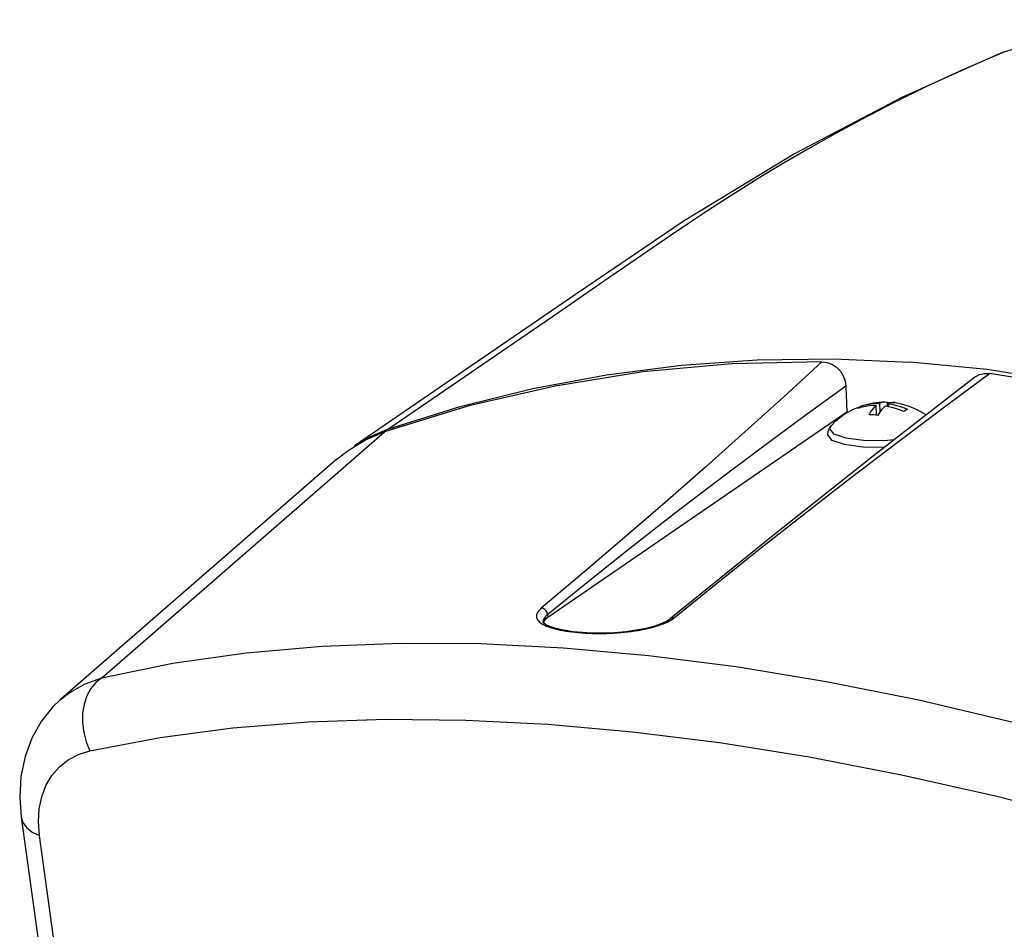
# Model space of a CAD drawing. Extents: x 1966 to 3605, y -1597 to -638.
# Drawn here: x 2970 to 3054, y -1246 to -1170 of the extents above; entities that cross this region are included whole.
import ezdxf

# ---------------------------------------------------------------- set-up
doc = ezdxf.new("R2010")
doc.units = 0
doc.header["$LTSCALE"] = 1.25
doc.layers.get('0').update_dxf_attribs({"linetype": 'CONTINUOUS'})

msp = doc.modelspace()

# ---------------------------------------------------------------- linework, layer by layer
at = {"color": 0, "linetype": 'CONTINUOUS'}
for p, q in [((3062.553, -1169.532), (3053.463, -1172.274)), ((3053.463, -1172.274), (3050.046, -1173.742)), ((3053.503, -1172.258), (3052.806, -1172.523)), ((3052.803, -1172.525), (3044.906, -1176.066)), ((3052.806, -1172.524), (3052.803, -1172.525)), ((3050.046, -1173.742), (3046.938, -1175.179)), ((3046.938, -1175.179), (3044.101, -1176.572)), ((3044.906, -1176.066), (3035.793, -1180.851)), ((3044.101, -1176.572), (3041.503, -1177.917)), ((3041.503, -1177.917), (3039.114, -1179.212)), ((3039.114, -1179.212), (3036.919, -1180.451)), ((3036.919, -1180.451), (3034.918, -1181.622)), ((3035.793, -1180.851), (3026.475, -1186.519)), ((3034.918, -1181.622), (3033.104, -1182.716)), ((3033.104, -1182.716), (3031.445, -1183.745)), ((3031.445, -1183.745), (3029.889, -1184.735)), ((3029.889, -1184.735), (3028.379, -1185.717)), ((3028.379, -1185.717), (3026.867, -1186.724)), ((3026.475, -1186.519), (3017.313, -1192.734)), ((3026.867, -1186.724), (3025.32, -1187.775)), ((3025.32, -1187.775), (3021.997, -1190.054)), ((3021.997, -1190.054), (3020.143, -1191.325)), ((3020.143, -1191.325), (3015.901, -1194.233)), ((3017.313, -1192.734), (2998.676, -1205.512)), ((3015.901, -1194.233), (3001.58, -1204.052)), ((3019.943, -1199.495), (3026.26, -1198.687)), ((3030.518, -1198.578), (3023, -1199.264)), ((3026.26, -1198.687), (3032.645, -1198.238)), ((3038.11, -1198.396), (3030.518, -1198.578)), ((3032.645, -1198.238), (3039.08, -1198.151)), ((3038.11, -1198.396), (3034.893, -1201.35)), ((3038.11, -1198.396), (3038.541, -1198.452)), ((3038.541, -1198.452), (3038.96, -1198.611)), ((3038.96, -1198.611), (3039.34, -1198.859)), ((3039.08, -1198.151), (3045.546, -1198.425)), ((3039.34, -1198.859), (3039.666, -1199.191)), ((3052.025, -1199.06), (3045.546, -1198.425)), ((3013.712, -1200.661), (3019.943, -1199.495)), ((3023, -1199.264), (3015.589, -1200.451)), ((3039.666, -1199.191), (3039.915, -1199.58)), ((3039.915, -1199.58), (3040.078, -1200.012)), ((3051.019, -1199.711), (3042.462, -1206.349)), ((3048.344, -1202.294), (3052.261, -1199.39)), ((3051.019, -1199.711), (3051.057, -1199.682)), ((3051.057, -1199.682), (3051.422, -1199.486)), ((3051.422, -1199.486), (3051.832, -1199.386)), ((3051.832, -1199.386), (3052.261, -1199.39)), ((3058.498, -1200.054), (3052.025, -1199.06)), ((3059.903, -1200.642), (3052.261, -1199.39)), ((3015.589, -1200.451), (3008.314, -1202.134)), ((3040.143, -1200.46), (3036.563, -1203.052)), ((3040.078, -1200.012), (3040.143, -1200.46)), ((3040.143, -1200.46), (3040.22, -1202.663)), ((3007.585, -1202.182), (3013.712, -1200.661)), ((3034.893, -1201.35), (3031.616, -1204.315)), ((3008.314, -1202.134), (3001.203, -1204.308)), ((3001.58, -1204.052), (3007.585, -1202.182)), ((3040.777, -1202.391), (3041.644, -1202.052)), ((3041.49, -1202.237), (3041.133, -1202.336)), ((3041.206, -1202.275), (3041.28, -1202.221)), ((3041.28, -1202.221), (3041.354, -1202.174)), ((3041.354, -1202.174), (3041.428, -1202.134)), ((3041.428, -1202.134), (3041.785, -1202.035)), ((3041.432, -1202.253), (3041.428, -1202.134)), ((3041.826, -1202.17), (3041.49, -1202.237)), ((3041.644, -1202.052), (3042.44, -1201.867)), ((3041.785, -1202.035), (3042.121, -1201.968)), ((3042.139, -1202.127), (3041.826, -1202.17)), ((3042.121, -1201.968), (3042.434, -1201.925)), ((3042.429, -1202.105), (3042.139, -1202.127)), ((3042.7, -1202.099), (3042.429, -1202.105)), ((3042.434, -1201.925), (3042.724, -1201.903)), ((3042.44, -1201.867), (3043.169, -1201.792)), ((3042.466, -1202.335), (3042.583, -1202.208)), ((3042.583, -1202.208), (3042.7, -1202.099)), ((3042.728, -1202.918), (3042.7, -1202.099)), ((3042.724, -1201.903), (3042.995, -1201.897)), ((3042.995, -1201.897), (3043.144, -1201.834)), ((3043.02, -1202.632), (3042.995, -1201.897)), ((3043.144, -1201.834), (3043.297, -1201.797)), ((3043.169, -1201.792), (3043.422, -1201.787)), ((3043.297, -1201.797), (3043.422, -1201.787)), ((3043.443, -1202.151), (3043.297, -1202.291)), ((3043.422, -1201.787), (3043.459, -1201.788)), ((3043.715, -1202.195), (3043.443, -1202.151)), ((3043.459, -1201.788), (3043.634, -1201.815)), ((3043.634, -1201.815), (3044.005, -1201.828)), ((3043.646, -1202.184), (3043.634, -1201.815)), ((3044.008, -1202.259), (3043.715, -1202.195)), ((3043.857, -1201.896), (3043.738, -1201.949)), ((3043.738, -1201.949), (3044.01, -1201.993)), ((3043.747, -1202.202), (3043.738, -1201.949)), ((3043.977, -1201.861), (3043.857, -1201.896)), ((3044.102, -1201.842), (3043.977, -1201.861)), ((3044.005, -1201.828), (3044.377, -1201.867)), ((3044.326, -1202.345), (3044.008, -1202.259)), ((3044.01, -1201.993), (3044.303, -1202.056)), ((3044.234, -1201.842), (3044.102, -1201.842)), ((3044.279, -1201.848), (3044.234, -1201.842)), ((3044.279, -1201.847), (3044.604, -1201.902)), ((3044.303, -1202.056), (3044.621, -1202.143)), ((3044.604, -1201.902), (3045.384, -1202.11)), ((3044.621, -1202.143), (3044.964, -1202.259)), ((3044.964, -1202.259), (3045.329, -1202.408)), ((3045.384, -1202.11), (3046.134, -1202.422)), ((3040.22, -1202.663), (3014.971, -1219.974)), ((3036.563, -1203.052), (3032.972, -1205.701)), ((3039.619, -1203.119), (3039.974, -1202.856)), ((3039.974, -1202.856), (3040.777, -1202.391)), ((3040.298, -1202.668), (3040.22, -1202.663)), ((3041.133, -1202.336), (3041.206, -1202.275)), ((3042.085, -1202.876), (3042.219, -1202.662)), ((3042.457, -1202.889), (3042.085, -1202.876)), ((3042.219, -1202.662), (3042.346, -1202.484)), ((3042.346, -1202.484), (3042.466, -1202.335)), ((3042.829, -1202.929), (3042.457, -1202.889)), ((3042.994, -1202.668), (3042.829, -1202.929)), ((3043.148, -1202.46), (3042.994, -1202.668)), ((3043.297, -1202.291), (3043.148, -1202.46)), ((3044.669, -1202.461), (3044.326, -1202.345)), ((3044.46, -1205.216), (3048.344, -1202.294)), ((3045.034, -1202.61), (3044.669, -1202.461)), ((3045.108, -1202.55), (3045.034, -1202.61)), ((3045.181, -1202.495), (3045.108, -1202.55)), ((3045.255, -1202.448), (3045.181, -1202.495)), ((3045.329, -1202.408), (3045.255, -1202.448)), ((3046.134, -1202.422), (3046.886, -1202.865)), ((3046.886, -1202.865), (3046.919, -1202.892)), ((3038.744, -1204.015), (3038.918, -1203.775)), ((3038.79, -1204.072), (3038.918, -1203.775)), ((3038.918, -1203.775), (3039.266, -1203.423)), ((3039.266, -1203.423), (3039.619, -1203.119)), ((2985.341, -1218.119), (3001.203, -1204.308)), ((2999.983, -1204.732), (2998.676, -1205.512)), ((2999.608, -1204.987), (3001.203, -1204.308)), ((3001.58, -1204.052), (2999.983, -1204.732)), ((3031.616, -1204.315), (3028.281, -1207.288)), ((3038.605, -1204.576), (3038.635, -1204.289)), ((3038.99, -1205.035), (3038.605, -1204.576)), ((3038.635, -1204.289), (3038.744, -1204.015)), ((3039.158, -1204.505), (3038.79, -1204.072)), ((3040.154, -1204.846), (3039.158, -1204.505)), ((2998.131, -1205.886), (2999.608, -1204.987)), ((3040.031, -1205.392), (3038.99, -1205.035)), ((3041.57, -1205.6), (3040.031, -1205.392)), ((3041.627, -1205.045), (3040.154, -1204.846)), ((3040.613, -1208.153), (3044.46, -1205.216)), ((3043.352, -1205.071), (3041.627, -1205.045)), ((3044.207, -1204.996), (3043.352, -1205.071)), ((2997.215, -1206.608), (2998.131, -1205.886)), ((3032.972, -1205.701), (3029.372, -1208.405)), ((3042.462, -1206.349), (3033.859, -1213.173)), ((3043.373, -1205.626), (3041.57, -1205.6)), ((3043.397, -1205.624), (3043.373, -1205.626)), ((2997.215, -1206.608), (2973.873, -1226.909)), ((3028.281, -1207.288), (3024.893, -1210.267)), ((3029.372, -1208.405), (3025.768, -1211.163)), ((3036.806, -1211.102), (3040.613, -1208.153)), ((3024.893, -1210.267), (3021.454, -1213.248)), ((3025.768, -1211.163), (3022.165, -1213.972)), ((3033.045, -1214.059), (3036.806, -1211.102)), ((3021.454, -1213.248), (3017.969, -1216.226)), ((3033.859, -1213.173), (3025.345, -1220.078)), ((3022.165, -1213.972), (3018.565, -1216.827)), ((3029.332, -1217.021), (3033.045, -1214.059)), ((3017.969, -1216.226), (3014.431, -1219.208)), ((3018.565, -1216.827), (3014.973, -1219.728)), ((3025.659, -1219.997), (3029.332, -1217.021)), ((2977.354, -1225.075), (2985.341, -1218.119)), ((3014.063, -1219.666), (3014.034, -1219.756)), ((3014.107, -1219.575), (3014.063, -1219.666)), ((3014.167, -1219.483), (3014.107, -1219.575)), ((3014.24, -1219.391), (3014.167, -1219.483)), ((3014.329, -1219.299), (3014.24, -1219.391)), ((3014.431, -1219.208), (3014.329, -1219.299)), ((3014.586, -1219.237), (3014.431, -1219.208)), ((3014.731, -1219.314), (3014.586, -1219.237)), ((3014.849, -1219.431), (3014.731, -1219.314)), ((3014.929, -1219.577), (3014.849, -1219.431)), ((3014.963, -1219.736), (3014.929, -1219.577)), ((3014.034, -1219.756), (3014.021, -1219.846)), ((3014.021, -1219.846), (3014.023, -1219.934)), ((3014.023, -1219.934), (3014.04, -1220.021)), ((3014.04, -1220.021), (3014.072, -1220.106)), ((3014.072, -1220.106), (3014.12, -1220.189)), ((3014.12, -1220.189), (3014.183, -1220.271)), ((3014.183, -1220.271), (3014.261, -1220.35)), ((3014.261, -1220.35), (3014.353, -1220.427)), ((3014.353, -1220.427), (3014.461, -1220.502)), ((3014.461, -1220.502), (3014.582, -1220.575)), ((3014.58, -1220.319), (3014.578, -1220.366)), ((3014.578, -1220.371), (3014.578, -1220.366)), ((3014.578, -1220.366), (3014.579, -1220.374)), ((3014.601, -1220.409), (3014.578, -1220.371)), ((3014.594, -1220.238), (3014.58, -1220.319)), ((3014.621, -1220.155), (3014.594, -1220.238)), ((3014.619, -1220.43), (3014.601, -1220.409)), ((3014.717, -1220.196), (3014.602, -1220.409)), ((3014.797, -1220.571), (3014.619, -1220.43)), ((3014.663, -1220.071), (3014.621, -1220.155)), ((3014.718, -1219.987), (3014.663, -1220.071)), ((3014.971, -1219.974), (3014.717, -1220.196)), ((3014.787, -1219.903), (3014.718, -1219.987)), ((3014.869, -1219.819), (3014.787, -1219.903)), ((3014.963, -1219.736), (3014.869, -1219.819)), ((3014.973, -1219.728), (3014.963, -1219.736)), ((3014.963, -1219.736), (3014.971, -1219.974)), ((3024.614, -1220.494), (3024.013, -1220.711)), ((3024.543, -1220.585), (3024.741, -1220.509)), ((3025.072, -1220.267), (3024.614, -1220.494)), ((3024.741, -1220.509), (3024.927, -1220.429)), ((3024.927, -1220.429), (3025.101, -1220.347)), ((3025.334, -1220.087), (3025.072, -1220.267)), ((3025.101, -1220.347), (3025.261, -1220.262)), ((3025.261, -1220.262), (3025.409, -1220.174)), ((3025.334, -1220.087), (3025.369, -1220.061)), ((3025.345, -1220.078), (3025.334, -1220.087)), ((3025.369, -1220.061), (3025.506, -1220.004)), ((3025.409, -1220.174), (3025.541, -1220.087)), ((3025.506, -1220.004), (3025.659, -1219.997)), ((3025.541, -1220.087), (3025.659, -1219.997)), ((3014.582, -1220.575), (3014.718, -1220.644)), ((3014.718, -1220.644), (3014.867, -1220.711)), ((3015.145, -1220.744), (3014.797, -1220.571)), ((3014.867, -1220.711), (3015.03, -1220.775)), ((3015.03, -1220.775), (3015.205, -1220.836)), ((3015.656, -1220.914), (3015.145, -1220.744)), ((3015.205, -1220.836), (3015.393, -1220.894)), ((3015.393, -1220.894), (3015.593, -1220.949)), ((3015.593, -1220.949), (3015.805, -1221)), ((3016.319, -1221.065), (3015.656, -1220.914)), ((3015.805, -1221), (3016.027, -1221.048)), ((3016.027, -1221.048), (3016.261, -1221.093)), ((3016.261, -1221.093), (3016.503, -1221.134)), ((3017.12, -1221.186), (3016.319, -1221.065)), ((3016.503, -1221.134), (3016.755, -1221.171)), ((3016.755, -1221.171), (3017.014, -1221.205)), ((3017.014, -1221.205), (3017.282, -1221.234)), ((3017.901, -1221.259), (3017.12, -1221.186)), ((3017.282, -1221.234), (3017.557, -1221.26)), ((3017.557, -1221.26), (3017.839, -1221.282)), ((3017.901, -1221.259), (3017.839, -1221.282)), ((3017.839, -1221.282), (3018.123, -1221.3)), ((3018.662, -1221.297), (3017.901, -1221.259)), ((3018.123, -1221.3), (3018.413, -1221.314)), ((3018.413, -1221.314), (3018.709, -1221.324)), ((3019.621, -1221.304), (3018.662, -1221.297)), ((3018.709, -1221.324), (3019.008, -1221.33)), ((3019.008, -1221.33), (3019.311, -1221.332)), ((3019.311, -1221.332), (3019.616, -1221.329)), ((3019.616, -1221.329), (3019.922, -1221.323)), ((3020.595, -1221.268), (3019.621, -1221.304)), ((3019.922, -1221.323), (3020.229, -1221.312)), ((3020.229, -1221.312), (3020.535, -1221.297)), ((3020.535, -1221.297), (3020.839, -1221.277)), ((3021.551, -1221.187), (3020.595, -1221.268)), ((3020.839, -1221.277), (3021.141, -1221.254)), ((3021.141, -1221.254), (3021.44, -1221.226)), ((3021.44, -1221.226), (3021.735, -1221.194)), ((3022.458, -1221.065), (3021.551, -1221.187)), ((3021.735, -1221.194), (3022.027, -1221.158)), ((3022.027, -1221.158), (3022.313, -1221.118)), ((3022.313, -1221.118), (3022.593, -1221.074)), ((3023.287, -1220.904), (3022.458, -1221.065)), ((3022.593, -1221.074), (3022.867, -1221.026)), ((3022.867, -1221.026), (3023.134, -1220.974)), ((3023.134, -1220.974), (3023.392, -1220.918)), ((3024.013, -1220.711), (3023.287, -1220.904)), ((3023.392, -1220.918), (3023.642, -1220.859)), ((3023.642, -1220.859), (3023.882, -1220.796)), ((3023.882, -1220.796), (3024.112, -1220.729)), ((3024.112, -1220.729), (3024.333, -1220.659)), ((3024.333, -1220.659), (3024.543, -1220.585)), ((2995.947, -1222.394), (3002.547, -1222.141)), ((3002.547, -1222.141), (3009.339, -1222.192)), ((3009.339, -1222.192), (3016.318, -1222.54)), ((2983.33, -1223.848), (2989.539, -1222.958)), ((2989.539, -1222.958), (2995.947, -1222.394)), ((3016.318, -1222.54), (3023.492, -1223.186)), ((2977.354, -1225.075), (2983.33, -1223.848)), ((3023.492, -1223.186), (3030.874, -1224.131)), ((3030.874, -1224.131), (3038.466, -1225.38)), ((2975.94, -1225.583), (2977.354, -1225.075)), ((2976.852, -1225.462), (2976.426, -1225.975)), ((2977.354, -1225.075), (2976.852, -1225.462)), ((3038.466, -1225.38), (3046.287, -1226.944)), ((2973.873, -1226.909), (2974.653, -1226.307)), ((2974.653, -1226.307), (2975.94, -1225.583)), ((2976.426, -1225.975), (2976.09, -1226.594)), ((2973.873, -1226.909), (2973.218, -1227.537)), ((2976.09, -1226.594), (2975.855, -1227.3)), ((3046.287, -1226.944), (3054.353, -1228.836)), ((2973.218, -1227.537), (2972.234, -1228.761)), ((2975.855, -1227.3), (2975.729, -1228.068)), ((2972.234, -1228.761), (2971.444, -1230.159)), ((2975.729, -1228.068), (2975.717, -1228.874)), ((2988.407, -1229.292), (2994.759, -1228.783)), ((2994.759, -1228.783), (3001.307, -1228.569)), ((3001.307, -1228.569), (3008.051, -1228.642)), ((3008.051, -1228.642), (3014.987, -1228.996)), ((2975.717, -1228.874), (2975.818, -1229.689)), ((2982.257, -1230.107), (2988.407, -1229.292)), ((3014.987, -1228.996), (3022.122, -1229.63)), ((3022.122, -1229.63), (3029.468, -1230.547)), ((2971.444, -1230.159), (2970.867, -1231.714)), ((2975.818, -1229.689), (2976.03, -1230.486)), ((2976.03, -1230.486), (2976.344, -1231.239)), ((2976.344, -1231.239), (2982.257, -1230.107)), ((2975.385, -1231.54), (2976.344, -1231.239)), ((3029.468, -1230.547), (3037.03, -1231.752)), ((2970.867, -1231.714), (2970.52, -1233.399)), ((2973.762, -1232.588), (2974.518, -1231.992)), ((2974.518, -1231.992), (2975.385, -1231.54)), ((3037.03, -1231.752), (3044.824, -1233.254)), ((2973.13, -1233.317), (2973.762, -1232.588)), ((2970.52, -1233.399), (2970.416, -1235.173)), ((2972.634, -1234.165), (2973.13, -1233.317)), ((3044.824, -1233.254), (3052.87, -1235.066)), ((2972.28, -1235.115), (2972.634, -1234.165)), ((2970.416, -1235.173), (2970.534, -1236.845)), ((2972.072, -1236.148), (2972.28, -1235.115)), ((3052.87, -1235.066), (3061.153, -1237.196)), ((2972.009, -1237.245), (2972.072, -1236.148)), ((2970.534, -1236.845), (2972.554, -1251.278)), ((2970.534, -1236.845), (2970.678, -1237.298)), ((2970.678, -1237.298), (2970.995, -1237.724)), ((2970.995, -1237.724), (2971.472, -1238.091)), ((2972.088, -1238.386), (2972.009, -1237.245)), ((2971.472, -1238.091), (2972.088, -1238.386)), ((2973.575, -1249.286), (2972.088, -1238.386))]:
    msp.add_line(p, q, dxfattribs=at)

doc.saveas('drawing.dxf')
